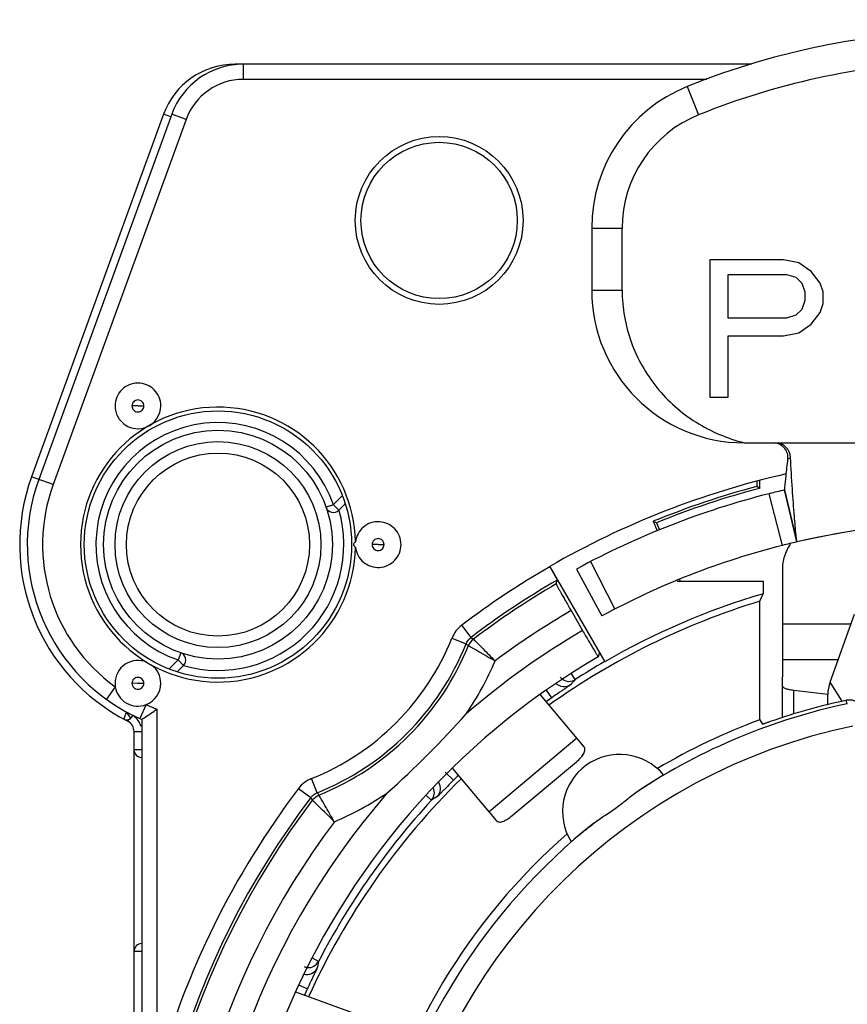
# Model space of a CAD drawing. Units: millimetres. Extents: x 0 to 420, y 0 to 297.
# Drawn here: x 335 to 346, y 99 to 111 of the extents above; entities that cross this region are included whole.
import ezdxf

# ---------------------------------------------------------------- set-up
doc = ezdxf.new("R2010")
doc.units = ezdxf.units.MM
doc.header["$LTSCALE"] = 23.1
doc.layers.get('0').update_dxf_attribs({"linetype": 'CONTINUOUS'})
for name, color, linetype in [('AUSFORMSCHRAEGEN', 7, 'CONTINUOUS'), ('BEZUGSACHSEN', 7, 'CONTINUOUS'), ('FASEN', 7, 'CONTINUOUS'), ('RUNDUNGEN', 7, 'CONTINUOUS'), ('ZEICHNUNGSBEMASSUNGEN', 7, 'CONTINUOUS')]:
    doc.layers.add(name, color=color, linetype=linetype)
doc.styles.get("Standard").update_dxf_attribs({"font": 'txt', "width": 0.7})
doc.dimstyles.new('DIMSTYLE_9', dxfattribs={"dimtxt": 3.5, "dimasz": 3.5, "dimexe": 1.5, "dimexo": 0, "dimgap": 0.875, "dimtad": 1, "dimdec": 3, "dimdsep": 46, "dimtxsty": 'STANDARD', "dimblk": '_FILLED', "dimblk1": '_FILLED', "dimblk2": '_FILLED', "dimcen": 0.09, "dimclrt": 5, "dimadec": 0, "dimazin": 0, "dimtp": 0.2, "dimtm": 0.2, "dimtfac": 1, "dimtdec": 3, "dimtofl": 0, "dimtmove": 0, "dimatfit": 3, "dimldrblk": '_FILLED', "dimfxl": 1, "dimtolj": 1, "dimarcsym": 0})

# ---------------------------------------------------------------- blocks, each defined once
blk = doc.blocks.new('_FILLED')
at = {"color": 0, "linetype": 'BYBLOCK'}
blk.add_solid([(0, 0), (-1, 0.125), (-1, -0.125)], dxfattribs=at)
blk = doc.blocks.new('*D27')
at = {"layer": 'ZEICHNUNGSBEMASSUNGEN', "color": 2, "linetype": 'CONTINUOUS'}
for p, q in [((347.331, 108.529), (347.331, 121.353)), ((370.331, 108.529), (370.331, 121.353)), ((347.331, 119.853), (358.831, 119.853)), ((370.331, 119.853), (358.831, 119.853))]:
    blk.add_line(p, q, dxfattribs=at)
at = {"layer": 'ZEICHNUNGSBEMASSUNGEN', "color": 2, "linetype": 'CONTINUOUS', "xscale": 3.5, "yscale": 3.5, "zscale": 3.5, "rotation": 180}
blk.add_blockref('_FILLED', (347.331, 119.853), dxfattribs=at)
at = {"layer": 'ZEICHNUNGSBEMASSUNGEN', "color": 2, "linetype": 'CONTINUOUS', "xscale": 3.5, "yscale": 3.5, "zscale": 3.5}
blk.add_blockref('_FILLED', (370.331, 119.853), dxfattribs=at)
at = {"layer": 'ZEICHNUNGSBEMASSUNGEN', "color": 5, "linetype": 'CONTINUOUS', "insert": (358.831, 124.259), "char_height": 3.5, "width": 33, "attachment_point": 2, "line_spacing_factor": 0.9}
blk.add_mtext('\\Q15.0;23{\\Ftxt.shx;\\W1.000000;\\H3.500000; }[.906]', dxfattribs=at)

msp = doc.modelspace()

# ---------------------------------------------------------------- linework, layer by layer
at = {"color": 9, "linetype": 'CONTINUOUS'}
for p, q in [((343.5811, 110.5339), (343.7311, 110.1631)), ((342.3311, 108.6799), (342.7311, 108.6799)), ((342.3311, 107.8637), (342.7311, 107.8637)), ((344.8311, 103.4901), (345.7309, 103.4901)), ((344.8311, 103.0242), (345.5653, 103.0242)), ((345.6145, 102.4751), (345.46, 102.7276)), ((342.1342, 101.9894), (340.9851, 101.0252))]:
    msp.add_line(p, q, dxfattribs=at)
at = {"color": 7, "linetype": 'CONTINUOUS'}
for p, q in [((342.3311, 108.6799), (342.3311, 107.8637)), ((342.7311, 107.8637), (342.7311, 108.6799)), ((343.8811, 108.2637), (343.8811, 106.4637)), ((344.8455, 108.2637), (343.8811, 108.2637)), ((345.0464, 108.2254), (344.8455, 108.2637)), ((345.2071, 108.1105), (345.0464, 108.2254)), ((344.1222, 107.4977), (344.1222, 108.0722)), ((344.1222, 108.0722), (344.8857, 108.0722)), ((344.8857, 108.0722), (345.0062, 108.0339)), ((345.3277, 107.9573), (345.2071, 108.1105)), ((345.0062, 108.0339), (345.0866, 107.9573)), ((345.0866, 107.9573), (345.1268, 107.8424)), ((345.3678, 107.8424), (345.3277, 107.9573)), ((345.1268, 107.8424), (345.1268, 107.7275)), ((345.3678, 107.6892), (345.3678, 107.8424)), ((345.1268, 107.7275), (345.0866, 107.6126)), ((345.3277, 107.5743), (345.3678, 107.6892)), ((345.0866, 107.6126), (345.0062, 107.536)), ((345.2071, 107.4211), (345.3277, 107.5743)), ((344.8857, 107.4977), (344.1222, 107.4977)), ((345.0062, 107.536), (344.8857, 107.4977)), ((345.0464, 107.3062), (345.2071, 107.4211)), ((344.8455, 107.2679), (345.0464, 107.3062)), ((344.1222, 106.4637), (344.1222, 107.2679)), ((344.1222, 107.2679), (344.8455, 107.2679)), ((343.8811, 106.4637), (344.1222, 106.4637)), ((344.3311, 105.8637), (350.3311, 105.8637)), ((344.8606, 105.2455), (345.0193, 104.5637)), ((345.46, 102.7276), (345.7763, 103.618))]:
    msp.add_line(p, q, dxfattribs=at)
at = {"color": 3, "linetype": 'CONTINUOUS'}
for p, q in [((344.8311, 104.2003), (344.8311, 103.0242)), ((341.6558, 102.5595), (342.2295, 101.8758)), ((341.2881, 100.9753), (342.1307, 101.6824)), ((340.5072, 101.5948), (341.0804, 100.9116)), ((339.2897, 98.3541), (338.4511, 98.6593))]:
    msp.add_line(p, q, dxfattribs=at)
at = {"color": 7, "linetype": 'CONTINUOUS'}
for centre, radius, start, end in [((347.3311, 101.2637), 10, 67.97569, 112.02431), ((347.3311, 101.2637), 9.6, 92.54468, 112.02431), ((344.3311, 108.6799), 2, 112.02431, 180), ((344.3311, 108.6799), 1.6, 112.02431, 180), ((344.3311, 107.8637), 2, 180, 270), ((347.3311, 94.6291), 10.2, 76.9, 103.1), ((346.0235, 102.5212), 0.6001, 159.87995, 171.76687), ((346.0123, 102.5231), 0.5888, 171.7935, 184.26947), ((346.0152, 102.441), 0.5917, 176.28698, 180.97206)]:
    msp.add_arc(centre, radius, start, end, dxfattribs=at)
msp.add_open_spline([(342.7311, 107.8637), (342.7311, 107.7488), (342.751, 107.5185), (342.8394, 107.1838), (342.9834, 106.869), (343.1783, 106.583), (343.4179, 106.3334), (343.695, 106.1263), (344.0014, 105.966), (344.2199, 105.8921), (344.3311, 105.8637)], degree=3, knots=[0, 0, 0, 0, 0.1250709, 0.2501274, 0.3751269, 0.5001099, 0.625081, 0.7500517, 0.8750215, 1, 1, 1, 1], dxfattribs=at)
at = {"color": 3, "linetype": 'CONTINUOUS'}
for points, knots in [([(344.9398, 104.5455), (344.9055, 104.4931), (344.8508, 104.3822), (344.8311, 104.2596), (344.8311, 104.2003)], [0, 0, 0, 0, 0.5135692, 1, 1, 1, 1]), ([(342.1307, 101.6824), (342.1513, 101.6997), (342.1871, 101.7334), (342.2237, 101.7793), (342.2396, 101.8148), (342.2436, 101.8378), (342.2406, 101.8588), (342.2338, 101.8707), (342.2295, 101.8758)], [0, 0, 0, 0, 0.3410353, 0.6236645, 0.7356652, 0.8308859, 0.9163553, 1, 1, 1, 1]), ([(341.0804, 100.9116), (341.0847, 100.9065), (341.0952, 100.8978), (341.1154, 100.8911), (341.1388, 100.8911), (341.1765, 100.9005), (341.228, 100.9286), (341.2675, 100.958), (341.2881, 100.9753)], [0, 0, 0, 0, 0.0836447, 0.1691141, 0.2643348, 0.3763355, 0.6589647, 1, 1, 1, 1])]:
    msp.add_open_spline(points, degree=3, knots=knots, dxfattribs=at)
at = {"layer": 'AUSFORMSCHRAEGEN', "color": 7, "linetype": 'CONTINUOUS'}
for p, q in [((344.4983, 105.3584), (344.4983, 105.2921)), ((344.5311, 105.3672), (344.5311, 105.2668)), ((344.5311, 105.2668), (344.4983, 105.2921)), ((343.1385, 104.8343), (343.1883, 104.7108)), ((343.1811, 104.8163), (343.1385, 104.8343)), ((343.1811, 104.8163), (343.2188, 104.7229)), ((343.451, 104.0606), (343.4548, 104.0513)), ((343.4815, 104.0729), (343.4902, 104.0513)), ((343.4548, 104.0513), (344.5787, 104.0513)), ((344.5787, 104.0513), (344.5787, 103.8856)), ((344.5377, 103.7876), (344.5787, 103.8856)), ((344.5377, 102.2322), (344.5377, 103.7876))]:
    msp.add_line(p, q, dxfattribs=at)
msp.add_circle((340.3311, 108.7791), 1.1, dxfattribs=at)
for centre, radius, start, end in [((347.3311, 94.6291), 11.0328, 104.87805, 112.33476), ((347.3311, 94.6291), 11, 104.74665, 112.16485), ((347.3311, 94.6291), 9.657, 106.55999, 120), ((347.3311, 94.6291), 9.575, 106.96243, 125.50337), ((347.3311, 94.6291), 8.1, 110.17392, 120.72086), ((342.6988, 101.0285), 0.75, 40.1357, 211.6643), ((347.3311, 94.6291), 9.575, 134.49225, 155.50741), ((347.3311, 94.6291), 8.1, 131.07914, 167.24126)]:
    msp.add_arc(centre, radius, start, end, dxfattribs=at)
at = {"layer": 'BEZUGSACHSEN', "color": 7, "linetype": 'CONTINUOUS'}
msp.add_circle((340.3311, 108.7791), 1.025, dxfattribs=at)
at = {"layer": 'FASEN', "color": 7, "linetype": 'CONTINUOUS'}
msp.add_circle((337.4311, 104.5291), 1.7528, dxfattribs=at)
for centre, radius, start, end in [((337.4311, 104.5291), 1.8027, 1.13797, 358.86198), ((336.3808, 106.3482), 0.3003, 293.14674, 359.92124), ((336.3812, 102.7102), 0.3, 66.9117, 179.95546)]:
    msp.add_arc(centre, radius, start, end, dxfattribs=at)
for points, knots in [([(336.6811, 106.3478), (336.6811, 106.3868), (336.6652, 106.4656), (336.5987, 106.5653), (336.4988, 106.632), (336.3811, 106.6554), (336.2634, 106.632), (336.1636, 106.5653), (336.097, 106.4656), (336.0811, 106.3868), (336.0811, 106.3478)], [0, 0, 0, 0, 0.12502, 0.2499945, 0.3750035, 0.5, 0.6249965, 0.7500055, 0.87498, 1, 1, 1, 1]), ([(336.0811, 106.3478), (336.0811, 106.2989), (336.1062, 106.1997), (336.2091, 106.0873), (336.3528, 106.0367), (336.4539, 106.0529), (336.4988, 106.072)], [0, 0, 0, 0, 0.2500545, 0.5000056, 0.7499754, 1, 1, 1, 1]), ([(339.8311, 104.5291), (339.8311, 104.5667), (339.8164, 104.6424), (339.7547, 104.7396), (339.6612, 104.8072), (339.5495, 104.8356), (339.4351, 104.8208), (339.3343, 104.7648), (339.2613, 104.6757), (339.2379, 104.6022), (339.2334, 104.5649)], [0, 0, 0, 0, 0.1250203, 0.2499973, 0.3750077, 0.5000049, 0.6250044, 0.7500086, 0.8749929, 1, 1, 1, 1]), ([(339.2335, 104.4937), (339.2283, 104.4978), (339.2173, 104.5073), (339.2119, 104.5218), (339.2119, 104.5296)], [0, 0, 0, 0, 0.459794, 1, 1, 1, 1]), ([(339.212, 104.5296), (339.2121, 104.5321), (339.2134, 104.5415), (339.2184, 104.5501), (339.2229, 104.5551)], [0, 0, 0, 0, 0.2713006, 1, 1, 1, 1]), ([(339.2334, 104.4933), (339.2379, 104.4561), (339.2613, 104.3825), (339.3343, 104.2935), (339.4351, 104.2375), (339.5495, 104.2227), (339.6612, 104.251), (339.7547, 104.3186), (339.8164, 104.4158), (339.8311, 104.4916), (339.8311, 104.5291)], [0, 0, 0, 0, 0.1250071, 0.2499914, 0.3749956, 0.4999951, 0.6249922, 0.7500027, 0.8749797, 1, 1, 1, 1]), ([(336.6811, 102.7105), (336.6811, 102.7564), (336.6591, 102.8495), (336.5978, 102.9227), (336.5611, 102.9503)], [0, 0, 0, 0, 0.500052, 1, 1, 1, 1])]:
    msp.add_open_spline(points, degree=3, knots=knots, dxfattribs=at)
msp.add_open_spline([(339.2229, 104.5551), (339.2261, 104.5586), (339.2298, 104.5616), (339.2335, 104.5645)], degree=3, dxfattribs=at)
at = {"layer": 'RUNDUNGEN', "color": 9, "linetype": 'CONTINUOUS'}
for p, q in [((337.6575, 110.8226), (337.6575, 110.8291)), ((337.7639, 110.6291), (337.7639, 110.8291)), ((343.84, 110.6291), (337.7639, 110.6291)), ((336.8117, 110.137), (336.7178, 110.1712)), ((337.0121, 110.1027), (336.8242, 110.1712)), ((337.0121, 110.1027), (335.2698, 105.3158)), ((336.3823, 106.3472), (336.303, 106.3478)), ((336.3826, 106.3478), (336.4592, 106.3478)), ((335.2698, 105.3158), (334.9879, 105.4184)), ((338.9435, 105.0506), (339.0608, 105.1678)), ((344.8323, 104.5183), (344.6589, 105.1965)), ((338.9437, 105.0508), (338.8492, 105.0182)), ((339.0144, 104.98), (338.9437, 105.0508)), ((339.5323, 104.5286), (339.453, 104.5291)), ((339.5326, 104.5291), (339.6092, 104.5291)), ((342.3134, 104.3055), (342.634, 103.6833)), ((340.7488, 103.3129), (340.628, 103.4723)), ((340.4982, 103.3021), (340.6839, 103.2278)), ((340.7488, 103.3129), (340.7793, 103.2898)), ((336.9421, 103.1111), (336.9095, 103.0165)), ((336.7924, 102.8994), (336.9095, 103.0166)), ((336.9095, 103.0165), (336.9802, 102.9458)), ((342.1162, 102.76), (342.0671, 102.8365)), ((336.0849, 102.6643), (335.9678, 102.5021)), ((336.3823, 102.7099), (336.303, 102.7105)), ((336.3826, 102.7105), (336.4592, 102.7105)), ((341.8079, 102.5215), (341.7383, 102.6209)), ((344.9812, 102.3094), (344.9812, 102.6209)), ((336.4892, 102.4308), (336.4073, 102.2484)), ((345.6828, 102.4419), (345.6685, 102.4871)), ((336.2898, 102.2555), (336.2362, 102.3279)), ((336.6311, 102.3727), (336.6311, 97.5691)), ((336.2493, 102.2133), (336.2615, 102.2372)), ((336.3311, 102.0796), (336.4311, 102.0796)), ((336.4311, 101.8383), (336.3311, 101.8383)), ((340.5178, 101.439), (340.4117, 101.545)), ((338.7324, 101.2763), (338.6581, 101.462)), ((338.488, 101.3323), (338.6473, 101.2115)), ((338.6704, 101.1809), (338.6473, 101.2115)), ((340.2294, 101.1767), (340.1578, 101.2427)), ((336.3311, 99.1969), (336.4311, 99.1969)), ((338.7495, 99.0632), (338.6687, 99.1049)), ((338.6017, 98.7025), (338.4919, 98.7537))]:
    msp.add_line(p, q, dxfattribs=at)
at = {"layer": 'RUNDUNGEN', "color": 7, "linetype": 'CONTINUOUS'}
for p, q in [((344.4323, 110.8291), (337.6575, 110.8291)), ((336.7178, 110.1712), (334.9879, 105.4184)), ((336.8242, 110.1712), (335.0819, 105.3842)), ((345.0193, 104.5637), (344.8606, 105.2455)), ((339.0144, 104.98), (339.0982, 105.0639)), ((341.7828, 104.239), (342.5026, 102.9924)), ((342.1301, 104.2082), (342.4641, 103.5931)), ((341.8664, 104.0137), (341.8799, 104.0641)), ((342.0605, 103.6639), (342.2118, 103.4017)), ((342.4326, 103.1137), (342.4179, 103.0589)), ((342.4179, 103.0589), (342.4179, 103.0589)), ((336.8951, 102.8607), (336.9802, 102.9458)), ((344.8311, 102.2837), (344.8311, 102.7932)), ((336.2898, 102.2555), (336.3211, 102.2868)), ((336.4073, 102.2484), (336.4311, 102.2378)), ((336.4311, 102.2378), (336.4434, 102.2459)), ((336.4434, 102.2459), (336.4575, 102.2552)), ((336.1952, 102.2416), (336.2493, 102.2133)), ((336.4311, 102.2378), (336.4311, 89.3808)), ((344.5377, 102.2322), (344.5713, 102.1729)), ((336.3311, 89.4004), (336.3311, 102.0796))]:
    msp.add_line(p, q, dxfattribs=at)
at = {"layer": 'RUNDUNGEN', "color": 3, "linetype": 'CONTINUOUS'}
for p, q in [((344.8311, 103.0242), (344.8311, 102.7932)), ((344.9812, 102.6209), (345.4259, 102.5676))]:
    msp.add_line(p, q, dxfattribs=at)
at = {"layer": 'RUNDUNGEN', "color": 7, "linetype": 'CONTINUOUS'}
for radius in [1.5, 1.2]:
    msp.add_circle((337.4311, 104.5291), radius, dxfattribs=at)
at = {"layer": 'RUNDUNGEN', "color": 9, "linetype": 'CONTINUOUS'}
msp.add_circle((337.4311, 104.5291), 1.35, dxfattribs=at)
at = {"layer": 'RUNDUNGEN', "color": 7, "linetype": 'CONTINUOUS'}
for centre, radius, start, end in [((337.6575, 109.8291), 1, 90, 160), ((337.7639, 109.8291), 1, 90, 160), ((344.7395, 105.6639), 0.1998, 2.40276, 90.01739), ((337.4311, 104.5291), 2.6, 160, 242.96431), ((337.4311, 104.5291), 2.5, 160, 246.42182), ((347.3311, 94.6291), 11.1, 102.74577, 120), ((347.3399, 94.5927), 10.9374, 103.10187, 104.18922), ((347.3311, 94.6291), 10.9, 104.19109, 118.5), ((338.9437, 105.0508), 0.1, 199.02707, 315), ((347.3311, 94.6291), 10.2, 79.5199, 103.10009), ((347.3311, 94.6291), 10.2, 104.18049, 118.5), ((347.3303, 94.6327), 10.1964, 103.09981, 104.18068), ((336.9095, 103.0165), 0.1, 315, 70.97293), ((347.3311, 94.6291), 9.757, 120.23572, 59.76428), ((347.3311, 94.6291), 9.6595, 120, 122.67512), ((336.3811, 102.7105), 0.2998, 188.86009, 291.13991), ((336.3807, 102.7109), 0.3004, 291.18125, 359.92141), ((347.3311, 94.6291), 9.633, 124.98531, 125.5342), ((347.3311, 94.6291), 7.9848, 101.91303, 123.30472), ((347.3311, 94.6291), 8.0319, 101.94677, 109.33921), ((345.7095, 102.2933), 0.1981, 99.5521, 101.94465), ((345.7099, 102.2914), 0.2, 17.5011, 99.5739), ((336.2333, 102.312), 0.08, 241.6185, 315), ((331.7178, 109.4416), 8.6087, 303.40615, 304.8016), ((331.1377, 110.8226), 12.7921, 311.69335, 318.30665), ((336.1811, 102.0796), 0.15, 0, 62.96431), ((336.4311, 101.8383), 0.1, 180, 269.98735), ((347.3311, 94.6291), 9.633, 134.4658, 135.01469), ((347.3311, 94.6291), 9.6595, 137.32488, 152.67512), ((347.3311, 94.6291), 7.9848, 128.49528, 167.33989), ((336.4311, 99.1969), 0.1, 90, 180), ((347.3311, 94.6291), 9.633, 154.98531, 155.5342)]:
    msp.add_arc(centre, radius, start, end, dxfattribs=at)
at = {"layer": 'RUNDUNGEN', "color": 9, "linetype": 'CONTINUOUS'}
for centre, radius, start, end in [((337.7639, 109.8291), 0.8, 90, 160), ((337.4311, 104.5291), 1.6, 19.02368, 250.97395), ((337.4311, 104.5291), 2.3, 160, 234.1739), ((337.4311, 104.5291), 1.65, 254.03091, 15.96909), ((347.3311, 94.6291), 11.0965, 120, 127.16223), ((347.3311, 94.6291), 10.8966, 120.01804, 127.16233), ((347.3311, 94.6291), 10.8597, 120.21246, 127.10754), ((347.3311, 94.6291), 10.4598, 120.25816, 126.81005), ((340.8688, 103.1543), 0.3989, 127.14015, 158.13119), ((337.4311, 104.5291), 3.3035, 291.80419, 338.21075), ((347.3311, 94.6291), 10.157, 120.26585, 130.83544), ((337.4311, 104.5291), 3.5034, 291.8044, 338.1956), ((337.4311, 104.5291), 3.5403, 291.96157, 338.03843), ((329.5153, 88.1456), 18.7673, 53.36327, 53.47954), ((337.4311, 104.5291), 3.9402, 325.78945, 337.22014), ((342.0354, 102.8859), 0.1497, 235.55878, 302.69407), ((349.6715, 95.7757), 10.289, 137.24923, 137.77879), ((337.4311, 104.5291), 2.3, 245.8261, 249.64559), ((337.0201, 102.9111), 0.977, 216.00695, 216.64945), ((336.1811, 102.0796), 0.25, 14.63547, 55.94183), ((347.3311, 94.6291), 7.6848, 101.84009, 166.83698), ((338.8072, 101.0902), 0.4006, 111.84241, 142.81893), ((340.1194, 101.2782), 0.1497, 317.30576, 24.73967), ((347.3311, 94.6291), 10.8966, 142.83767, 307.16233), ((347.3311, 94.6291), 11.0965, 142.83762, 164.63655), ((347.3311, 94.6291), 10.157, 139.16788, 310.8341), ((353.8146, 112.445), 18.7673, 216.52049, 216.63676), ((337.4311, 104.5291), 3.9402, 292.77986, 304.20217), ((345.7956, 92.5234), 10.289, 122.22121, 122.75077), ((347.3311, 94.6291), 10.8597, 142.89246, 307.10754), ((347.3311, 94.6291), 10.4598, 143.18995, 306.81005), ((338.6165, 99.1318), 0.1497, 265.49057, 332.69412), ((348.7847, 96.7923), 10.289, 167.24923, 167.77879)]:
    msp.add_arc(centre, radius, start, end, dxfattribs=at)
for points, knots in [([(336.4592, 106.3478), (336.4592, 106.3676), (336.4424, 106.409), (336.3814, 106.4342), (336.3201, 106.4094), (336.303, 106.3678), (336.303, 106.3478)], [0, 0, 0, 0, 0.2492562, 0.4989076, 0.7491227, 1, 1, 1, 1]), ([(336.303, 106.3478), (336.303, 106.3279), (336.3198, 106.2865), (336.3808, 106.2614), (336.4422, 106.2862), (336.4592, 106.3278), (336.4592, 106.3478)], [0, 0, 0, 0, 0.2492562, 0.4989076, 0.7491227, 1, 1, 1, 1]), ([(336.3826, 106.3478), (336.3826, 106.3485), (336.3811, 106.35), (336.3797, 106.3485), (336.3796, 106.3478)], [0, 0, 0, 0, 0.4948435, 1, 1, 1, 1]), ([(344.9391, 105.6723), (344.9384, 105.6716), (344.9285, 105.6623), (344.916, 105.6551), (344.9038, 105.6515)], [0, 0, 0, 0, 0.0695357, 1, 1, 1, 1]), ([(339.6092, 104.5291), (339.6092, 104.549), (339.5924, 104.5904), (339.5314, 104.6155), (339.4701, 104.5907), (339.453, 104.5491), (339.453, 104.5291)], [0, 0, 0, 0, 0.2492562, 0.4989076, 0.7491227, 1, 1, 1, 1]), ([(339.453, 104.5291), (339.453, 104.5093), (339.4698, 104.4679), (339.5308, 104.4427), (339.5922, 104.4676), (339.6092, 104.5091), (339.6092, 104.5291)], [0, 0, 0, 0, 0.2492562, 0.4989076, 0.7491227, 1, 1, 1, 1]), ([(339.5326, 104.5291), (339.5326, 104.5298), (339.5311, 104.5314), (339.5297, 104.5298), (339.5296, 104.5291)], [0, 0, 0, 0, 0.4948435, 1, 1, 1, 1]), ([(340.7793, 103.2898), (340.7871, 103.2821), (340.8301, 103.2391), (340.9254, 103.144), (341.0121, 103.056), (341.064, 103.0035)], [0, 0, 0, 0, 0.0817616, 0.4516405, 1, 1, 1, 1]), ([(340.7145, 103.2051), (340.724, 103.1997), (340.8412, 103.1336), (340.9577, 103.0665), (341.064, 103.0035)], [0, 0, 0, 0, 0.0816797, 1, 1, 1, 1]), ([(336.4592, 102.7105), (336.4592, 102.7303), (336.4424, 102.7717), (336.3814, 102.7969), (336.3201, 102.7721), (336.303, 102.7305), (336.303, 102.7105)], [0, 0, 0, 0, 0.2492562, 0.4989076, 0.7491227, 1, 1, 1, 1]), ([(336.303, 102.7105), (336.303, 102.6906), (336.3198, 102.6492), (336.3808, 102.6241), (336.4422, 102.6489), (336.4592, 102.6905), (336.4592, 102.7105)], [0, 0, 0, 0, 0.2492562, 0.4989076, 0.7491227, 1, 1, 1, 1]), ([(336.3826, 102.7105), (336.3826, 102.7112), (336.3811, 102.7127), (336.3797, 102.7112), (336.3796, 102.7105)], [0, 0, 0, 0, 0.4948435, 1, 1, 1, 1]), ([(342.052, 102.6898), (342.0503, 102.688), (342.043, 102.6836), (342.0289, 102.6731), (342.0059, 102.6579), (341.9759, 102.6373), (341.9396, 102.6126), (341.8828, 102.5736), (341.8384, 102.5428), (341.8079, 102.5215)], [0, 0, 0, 0, 0.0247524, 0.0850524, 0.1788844, 0.3030232, 0.4529703, 0.6233928, 1, 1, 1, 1]), ([(342.052, 102.6898), (342.0242, 102.6717), (341.9541, 102.6538), (341.8889, 102.6849), (341.8651, 102.7081)], [0, 0, 0, 0, 0.4997163, 1, 1, 1, 1]), ([(336.2297, 102.3367), (336.2254, 102.3246), (336.2188, 102.3071), (336.2108, 102.2849), (336.2055, 102.2704), (336.2016, 102.2593), (336.1976, 102.2492), (336.1973, 102.2462), (336.1948, 102.2412), (336.1952, 102.2416)], [0, 0, 0, 0, 0.380988, 0.5535029, 0.7051525, 0.8300282, 0.9231112, 0.9805713, 1, 1, 1, 1]), ([(340.5178, 101.439), (340.4915, 101.4126), (340.4534, 101.3742), (340.4052, 101.325), (340.3745, 101.2936), (340.3491, 101.2676), (340.33, 101.2477), (340.3173, 101.2355), (340.3117, 101.2291), (340.3096, 101.2278)], [0, 0, 0, 0, 0.3766038, 0.5470282, 0.6969742, 0.8211119, 0.9149486, 0.9752492, 1, 1, 1, 1]), ([(340.3096, 101.2278), (340.3319, 101.2516), (340.3614, 101.316), (340.3438, 101.3846), (340.3261, 101.412)], [0, 0, 0, 0, 0.4996994, 1, 1, 1, 1]), ([(338.9567, 100.8963), (338.9309, 100.9399), (338.8631, 101.0561), (338.7963, 101.1728), (338.7551, 101.2458)], [0, 0, 0, 0, 0.377331, 1, 1, 1, 1]), ([(338.9567, 100.8963), (338.9206, 100.932), (338.8248, 101.0265), (338.7293, 101.1213), (338.6704, 101.1809)], [0, 0, 0, 0, 0.377193, 1, 1, 1, 1]), ([(338.7289, 98.9703), (338.7139, 98.9407), (338.662, 98.8901), (338.5899, 98.8845), (338.5577, 98.8927)], [0, 0, 0, 0, 0.4997178, 1, 1, 1, 1]), ([(338.7289, 98.9703), (338.7284, 98.9679), (338.7242, 98.9605), (338.7172, 98.9443), (338.705, 98.9196), (338.6893, 98.8868), (338.6702, 98.8473), (338.6405, 98.7851), (338.6174, 98.7362), (338.6017, 98.7025)], [0, 0, 0, 0, 0.0247533, 0.0850547, 0.178889, 0.3030283, 0.4529751, 0.6233953, 1, 1, 1, 1])]:
    msp.add_open_spline(points, degree=3, knots=knots, dxfattribs=at)
at = {"layer": 'RUNDUNGEN', "color": 7, "linetype": 'CONTINUOUS'}
for points, knots in [([(344.9038, 105.6515), (344.9063, 105.6754), (344.9019, 105.7249), (344.8676, 105.7911), (344.8108, 105.8401), (344.7634, 105.857), (344.7392, 105.861)], [0, 0, 0, 0, 0.2462861, 0.4964162, 0.7479715, 1, 1, 1, 1]), ([(344.8606, 105.2455), (344.8618, 105.2562), (344.8684, 105.3166), (344.8827, 105.4519), (344.8961, 105.5766), (344.9038, 105.6515)], [0, 0, 0, 0, 0.0790033, 0.4465899, 1, 1, 1, 1]), ([(345.0193, 104.5637), (345.0165, 104.5935), (345.0062, 104.7052), (344.9867, 104.9357), (344.9604, 105.2753), (344.9449, 105.5332), (344.9391, 105.6723)], [0, 0, 0, 0, 0.0808502, 0.3027428, 0.6242685, 1, 1, 1, 1]), ([(341.7828, 104.239), (341.7955, 104.2172), (341.8137, 104.1853), (341.8367, 104.1447), (341.8513, 104.1187), (341.8631, 104.0971), (341.8711, 104.0823), (341.8757, 104.0733), (341.8781, 104.0688), (341.8791, 104.066), (341.88, 104.0646), (341.8799, 104.0641)], [0, 0, 0, 0, 0.378591, 0.5499806, 0.7006888, 0.8251417, 0.9185712, 0.9525389, 0.977527, 0.9933698, 1, 1, 1, 1]), ([(341.8664, 104.0137), (341.8662, 104.0129), (341.8679, 104.01), (341.87, 104.0043), (341.8747, 103.9953), (341.8808, 103.9833), (341.8889, 103.9683), (341.9027, 103.9427), (341.9237, 103.9046), (341.9527, 103.8527), (341.9861, 103.7937), (342.0224, 103.73), (342.0476, 103.6862), (342.0605, 103.6639)], [0, 0, 0, 0, 0.006634, 0.0224791, 0.0474712, 0.0814454, 0.1240567, 0.1748845, 0.2993372, 0.4500464, 0.6214409, 0.8072777, 1, 1, 1, 1]), ([(342.2118, 103.4017), (342.2248, 103.3792), (342.2504, 103.3351), (342.2878, 103.2711), (342.3224, 103.2123), (342.3491, 103.1676), (342.3681, 103.1361), (342.3802, 103.1162), (342.3908, 103.0991), (342.3996, 103.0849), (342.4068, 103.0738), (342.4116, 103.0665), (342.4146, 103.0624), (342.4161, 103.0603), (342.417, 103.0594), (342.4177, 103.0587), (342.4179, 103.0588)], [0, 0, 0, 0, 0.1947421, 0.3823911, 0.555125, 0.7065101, 0.7723942, 0.8308423, 0.8812707, 0.9232476, 0.9563579, 0.9802447, 0.9886793, 0.9947619, 0.9984979, 1, 1, 1, 1]), ([(344.8433, 102.2661), (344.8415, 102.2674), (344.8358, 102.2718), (344.8311, 102.2787), (344.8311, 102.2837)], [0, 0, 0, 0, 0.314224, 1, 1, 1, 1]), ([(344.6713, 102.2079), (344.6588, 102.2035), (344.6407, 102.1971), (344.6176, 102.189), (344.6026, 102.1836), (344.5901, 102.1793), (344.5814, 102.1762), (344.5763, 102.1745), (344.5736, 102.1735), (344.5723, 102.1734), (344.5714, 102.1728), (344.5713, 102.1729)], [0, 0, 0, 0, 0.3725266, 0.543554, 0.6956655, 0.8227886, 0.9190783, 0.9538968, 0.9791793, 0.9946344, 1, 1, 1, 1]), ([(342.9467, 101.3025), (342.97, 101.318), (343.0145, 101.3472), (343.078, 101.3882), (343.134, 101.4238), (343.1755, 101.4499), (343.2041, 101.4679), (343.2218, 101.479), (343.237, 101.4885), (343.2494, 101.4964), (343.2592, 101.5027), (343.2659, 101.5071), (343.2703, 101.5101), (343.2716, 101.5113), (343.2723, 101.5118), (343.2722, 101.5119)], [0, 0, 0, 0, 0.2164957, 0.4127715, 0.5853137, 0.7309983, 0.792915, 0.8471544, 0.8934632, 0.9316273, 0.9614648, 0.982842, 0.9956623, 0.9988636, 1, 1, 1, 1]), ([(342.361, 100.8785), (342.4068, 100.9146), (342.5079, 100.9806), (342.6598, 101.0823), (342.8039, 101.1949), (342.8982, 101.2703), (342.9467, 101.3025)], [0, 0, 0, 0, 0.2417766, 0.4999996, 0.7582233, 1, 1, 1, 1]), ([(342.0604, 100.6348), (342.0605, 100.6346), (342.0612, 100.6351), (342.0628, 100.636), (342.0669, 100.6392), (342.0732, 100.6441), (342.0822, 100.6515), (342.0936, 100.6608), (342.1074, 100.6723), (342.1235, 100.6857), (342.1495, 100.7073), (342.1873, 100.7385), (342.2386, 100.7806), (342.2974, 100.8281), (342.339, 100.8612), (342.361, 100.8785)], [0, 0, 0, 0, 0.0011369, 0.0043395, 0.0171618, 0.0385411, 0.0683837, 0.1065503, 0.1528638, 0.207106, 0.2690248, 0.4147125, 0.5872545, 0.7835234, 1, 1, 1, 1])]:
    msp.add_open_spline(points, degree=3, knots=knots, dxfattribs=at)
at = {"layer": 'RUNDUNGEN', "color": 9, "linetype": 'CONTINUOUS'}
for points in [[(340.6839, 103.2278), (340.6971, 103.2609), (340.7203, 103.2914), (340.7488, 103.3129)], [(340.7793, 103.2898), (340.751, 103.2684), (340.7278, 103.2381), (340.7145, 103.2051)], [(341.9507, 102.7625), (341.9395, 102.7702), (341.9292, 102.7794), (341.9204, 102.7899)], [(338.6473, 101.2115), (338.6689, 101.2399), (338.6993, 101.2631), (338.7324, 101.2763)], [(338.6704, 101.1809), (338.6919, 101.2093), (338.7222, 101.2325), (338.7551, 101.2458)], [(338.6047, 98.9826), (338.5912, 98.9837), (338.5777, 98.9866), (338.5649, 98.9912)]]:
    msp.add_open_spline(points, degree=3, dxfattribs=at)
at = {"layer": 'RUNDUNGEN', "color": 7, "linetype": 'CONTINUOUS'}
msp.add_open_spline([(336.0811, 102.7105), (336.0811, 102.695), (336.0825, 102.6796), (336.0849, 102.6643)], degree=3, dxfattribs=at)
at = {"layer": 'RUNDUNGEN', "color": 3, "linetype": 'CONTINUOUS'}
msp.add_open_spline([(344.8311, 102.6749), (344.8311, 102.6686), (344.84, 102.6586), (344.8549, 102.6502), (344.8725, 102.643), (344.8943, 102.6364), (344.9308, 102.6279), (344.9603, 102.6234), (344.9812, 102.6209)], degree=3, knots=[0, 0, 0, 0, 0.1157404, 0.2053817, 0.3194514, 0.4577371, 0.6188575, 1, 1, 1, 1], dxfattribs=at)

# ---------------------------------------------------------------- dimensions: what is measured, and where the dimension line sits
at = {"layer": 'ZEICHNUNGSBEMASSUNGEN', "color": 2, "linetype": 'CONTINUOUS'}
dim = msp.add_linear_dim(base=(347.3311, 119.8527), p1=(370.3311, 108.5291), p2=(347.3311, 108.5291), angle=180, dimstyle='DIMSTYLE_9', dxfattribs=at)
dim.commit()
dim.dimension.update_dxf_attribs({"geometry": '*D27', "text_midpoint": (358.8311, 119.8527), "dimtype": 160})

doc.saveas('drawing.dxf')
